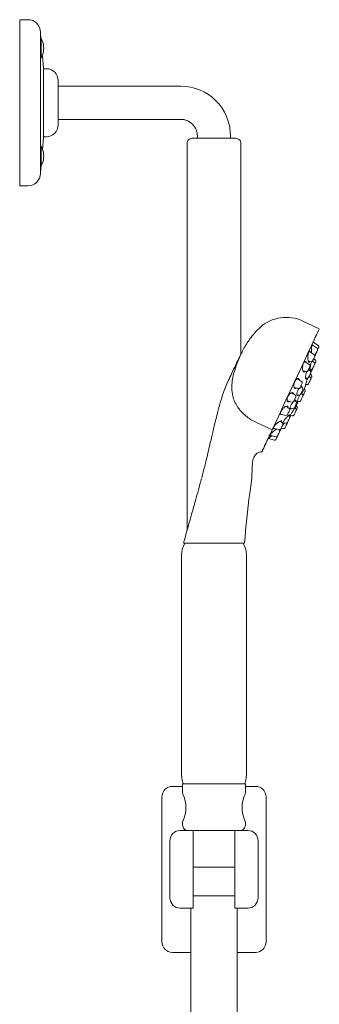
# Model space of a CAD drawing. Units: inches. Extents: x 6 to 49.2, y -1.5 to 47.2.
# Drawn here: x 28.9 to 33.4, y 19 to 33.9 of the extents above; entities that cross this region are included whole.
import ezdxf

# ---------------------------------------------------------------- set-up
doc = ezdxf.new("R2010")
doc.units = ezdxf.units.IN
doc.header["$MEASUREMENT"] = 0
doc.layers.add('A-PRODUCT', color=7, linetype='Continuous', lineweight=9)
doc.layers.add('WATERWORKS FITTINGS', color=7, linetype='Continuous', lineweight=9)

# ---------------------------------------------------------------- blocks, each defined once
blk = doc.blocks.new('L5HS10 SIDE')
at = {"layer": 'A-PRODUCT', "lineweight": -2, "ltscale": 7}
for p, q in [((0.01, 20.25), (0.135, 20.25)), ((0.01, 19.875), (0.01, 20.25)), ((0.322, 20.063), (0.322, 19.875)), ((0.01, 18.125), (0.01, 19.875)), ((0.322, 19.875), (0.322, 18.125)), ((0.335, 19.968), (0.329, 19.964)), ((0.335, 19.673), (0.335, 19.968)), ((0.369, 19.519), (0.353, 19.708)), ((0.413, 19.512), (0.376, 19.512)), ((0.59, 18.665), (0.59, 19.335)), ((2.437, 19.25), (0.59, 19.25)), ((0.59, 18.75), (2.437, 18.75)), ((0.352, 18.291), (0.369, 18.482)), ((0.376, 18.488), (0.413, 18.488)), ((2.532, 18.386), (2.532, 18.232)), ((2.611, 18.465), (3.264, 18.465)), ((2.688, 18.5), (2.688, 18.465)), ((3.188, 18.465), (3.188, 18.5)), ((3.343, 18.232), (3.343, 18.386)), ((0.335, 18.048), (0.335, 18.343)), ((2.532, 18.232), (2.532, 12.563)), ((3.343, 15.215), (3.343, 18.232)), ((0.01, 17.75), (0.01, 18.125)), ((0.322, 18.125), (0.322, 17.937)), ((0.135, 17.75), (0.01, 17.75)), ((4.524, 15.597), (4.275, 15.713)), ((4.493, 15.306), (4.415, 15.358)), ((4.51, 15.343), (4.435, 15.396)), ((4.448, 15.207), (4.371, 15.258)), ((4.467, 15.124), (4.439, 15.148)), ((3.289, 15.107), (3.291, 15.112)), ((4.377, 15.057), (4.308, 15.106)), ((4.357, 15.114), (4.398, 15.102)), ((4.39, 14.96), (4.361, 14.984)), ((4.384, 14.984), (4.399, 14.981)), ((4.394, 14.955), (4.401, 14.981)), ((4.448, 15.088), (4.422, 15.111)), ((4.258, 14.803), (4.195, 14.845)), ((4.279, 14.965), (4.328, 14.952)), ((4.317, 14.857), (4.34, 14.853)), ((4.389, 14.864), (4.369, 14.881)), ((4.406, 14.901), (4.386, 14.917)), ((4.146, 14.716), (4.209, 14.698)), ((4.271, 14.707), (4.243, 14.73)), ((4.305, 14.683), (4.295, 14.692)), ((4.319, 14.761), (4.339, 14.757)), ((4.163, 14.597), (4.106, 14.634)), ((4.187, 14.605), (4.221, 14.6)), ((4.271, 14.61), (4.25, 14.627)), ((4.276, 14.587), (4.277, 14.588)), ((4.07, 14.399), (4.025, 14.432)), ((4.041, 14.512), (4.114, 14.491)), ((4.083, 14.4), (4.125, 14.392)), ((4.175, 14.499), (4.152, 14.519)), ((4.169, 14.393), (4.155, 14.405)), ((4.186, 14.429), (4.176, 14.438)), ((4.178, 14.442), (4.178, 14.442)), ((4.192, 14.508), (4.221, 14.503)), ((3.942, 14.314), (4.021, 14.294)), ((4.073, 14.282), (4.059, 14.294)), ((4.079, 14.272), (4.091, 14.291)), ((4.086, 14.292), (4.119, 14.286)), ((3.566, 14.192), (3.814, 14.076)), ((3.832, 14.102), (3.919, 14.077)), ((3.968, 14.182), (3.932, 14.206)), ((3.95, 14.102), (3.987, 14.096)), ((3.975, 14.184), (4.023, 14.175)), ((4.044, 14.187), (4.044, 14.186)), ((3.757, 13.945), (3.848, 13.922)), ((3.78, 13.995), (3.87, 13.969)), ((3.919, 14.074), (3.912, 14.079)), ((3.919, 14.074), (3.921, 14.077)), ((3.677, 13.784), (3.708, 13.85)), ((2.498, 12.371), (2.488, 12.353)), ((2.492, 12.371), (3.394, 12.371)), ((3.387, 12.353), (3.377, 12.371)), ((2.45, 12.202), (2.45, 8.878)), ((3.426, 8.878), (3.426, 12.202)), ((2.465, 8.748), (2.465, 8.614)), ((2.512, 8.748), (2.465, 8.748)), ((3.41, 8.748), (2.512, 8.748)), ((3.41, 8.614), (3.41, 8.748)), ((2.31, 8.71), (2.465, 8.71)), ((3.41, 8.71), (3.565, 8.71)), ((2.153, 8.553), (2.153, 6.368)), ((3.722, 6.368), (3.722, 8.553)), ((2.465, 8.168), (2.465, 8.124)), ((3.41, 8.124), (3.41, 8.168)), ((2.43, 8.045), (2.625, 8.045)), ((2.623, 8.045), (2.493, 8.045)), ((3.233, 8.045), (2.623, 8.045)), ((2.625, 8.045), (2.625, 7.888)), ((3.25, 8.045), (2.625, 8.045)), ((3.25, 8.045), (3.445, 8.045)), ((3.25, 7.888), (3.25, 8.045)), ((2.273, 7.888), (2.273, 7.033)), ((2.625, 7.033), (2.625, 7.888)), ((3.25, 7.033), (3.25, 7.888)), ((3.603, 7.033), (3.603, 7.888)), ((2.625, 7.494), (3.25, 7.494)), ((2.729, 7.061), (2.625, 7.061)), ((2.625, 7.033), (2.625, 6.875)), ((2.729, 7.061), (2.938, 7.061)), ((2.729, 7.061), (3.25, 7.061)), ((2.938, 7.061), (3.25, 7.061)), ((3.25, 6.875), (3.25, 7.033)), ((2.625, 6.875), (2.43, 6.875)), ((2.588, 6.875), (2.588, 0.512)), ((3.445, 6.875), (3.25, 6.875)), ((3.288, 0.512), (3.288, 6.875)), ((2.588, 6.21), (2.31, 6.21)), ((3.565, 6.21), (3.288, 6.21))]:
    blk.add_line(p, q, dxfattribs=at)
at = {"layer": 'A-PRODUCT', "lineweight": -2, "ltscale": 7, "flags": 128}
for points in [[(3.814, 14.076), (3.872, 14.201), (3.938, 14.344), (4.007, 14.491), (4.08, 14.648), (4.152, 14.801), (4.224, 14.955), (4.29, 15.097), (4.352, 15.231), (4.405, 15.345), (4.451, 15.443), (4.486, 15.517), (4.51, 15.569), (4.521, 15.594), (4.521, 15.594)], [(4.431, 15.399), (4.446, 15.432), (4.469, 15.481), (4.481, 15.508), (4.482, 15.51)], [(4.499, 15.281), (4.499, 15.28), (4.496, 15.274), (4.491, 15.264), (4.485, 15.251), (4.479, 15.238), (4.474, 15.226), (4.47, 15.217), (4.468, 15.213), (4.467, 15.212)], [(4.496, 15.27), (4.495, 15.269), (4.492, 15.263)], [(4.496, 15.27), (4.497, 15.273), (4.498, 15.277)], [(4.517, 15.318), (4.516, 15.317), (4.513, 15.311), (4.509, 15.301), (4.503, 15.288), (4.499, 15.281)], [(4.451, 15.175), (4.446, 15.164), (4.44, 15.152), (4.434, 15.138), (4.428, 15.126), (4.424, 15.117), (4.422, 15.113), (4.422, 15.112)], [(4.455, 15.182), (4.454, 15.181), (4.451, 15.175)], [(4.492, 15.263), (4.488, 15.253), (4.482, 15.24), (4.475, 15.226), (4.47, 15.214), (4.465, 15.205), (4.463, 15.201), (4.463, 15.2)], [(4.383, 15.032), (4.383, 15.031), (4.38, 15.025), (4.375, 15.015), (4.369, 15.002), (4.363, 14.988), (4.357, 14.976), (4.353, 14.967), (4.351, 14.963), (4.351, 14.963)], [(4.42, 14.992), (4.419, 14.991), (4.413, 14.976), (4.407, 14.964), (4.402, 14.955), (4.4, 14.95), (4.4, 14.95)], [(4.454, 15.065), (4.453, 15.063), (4.45, 15.057), (4.445, 15.046), (4.439, 15.033), (4.432, 15.019), (4.427, 15.006), (4.422, 14.997), (4.42, 14.993), (4.42, 14.992)], [(4.472, 15.101), (4.471, 15.099), (4.468, 15.093), (4.463, 15.083), (4.457, 15.069), (4.451, 15.055), (4.445, 15.043), (4.441, 15.034), (4.438, 15.029), (4.438, 15.029)], [(4.391, 14.833), (4.386, 14.822), (4.38, 14.809), (4.373, 14.795), (4.367, 14.782), (4.363, 14.773), (4.361, 14.769), (4.361, 14.768)], [(4.395, 14.936), (4.395, 14.935), (4.392, 14.929), (4.387, 14.918), (4.381, 14.905), (4.374, 14.891), (4.368, 14.878), (4.364, 14.869), (4.362, 14.865), (4.362, 14.864)], [(4.394, 14.84), (4.394, 14.839), (4.391, 14.833)], [(4.408, 14.869), (4.403, 14.859), (4.397, 14.846), (4.394, 14.84)], [(4.397, 14.945), (4.399, 14.947), (4.4, 14.95)], [(4.412, 14.877), (4.411, 14.876), (4.408, 14.869)], [(4.265, 14.778), (4.264, 14.777), (4.261, 14.771), (4.257, 14.761), (4.251, 14.748), (4.245, 14.734), (4.239, 14.722), (4.235, 14.714), (4.233, 14.709), (4.233, 14.709)], [(4.276, 14.683), (4.275, 14.682), (4.272, 14.675), (4.267, 14.665), (4.261, 14.651), (4.255, 14.637), (4.249, 14.625), (4.244, 14.616), (4.242, 14.611), (4.242, 14.611)], [(4.266, 14.63), (4.281, 14.664), (4.299, 14.701), (4.313, 14.73), (4.321, 14.749), (4.324, 14.755)], [(4.167, 14.564), (4.162, 14.554), (4.156, 14.541), (4.149, 14.528), (4.144, 14.515), (4.14, 14.506), (4.138, 14.502), (4.137, 14.502)], [(4.17, 14.572), (4.169, 14.57), (4.167, 14.564)], [(4.272, 14.579), (4.268, 14.568), (4.261, 14.555), (4.255, 14.541), (4.249, 14.528), (4.245, 14.519), (4.243, 14.515), (4.242, 14.514)], [(4.276, 14.586), (4.275, 14.585), (4.272, 14.579)], [(4.31, 14.66), (4.31, 14.658), (4.307, 14.652), (4.302, 14.642), (4.296, 14.628), (4.289, 14.614), (4.283, 14.602), (4.279, 14.592), (4.277, 14.588), (4.277, 14.588)], [(4.18, 14.475), (4.18, 14.474), (4.177, 14.468), (4.172, 14.457), (4.166, 14.444), (4.159, 14.43), (4.153, 14.417), (4.149, 14.408), (4.147, 14.404), (4.147, 14.404)], [(4.163, 14.413), (4.168, 14.422), (4.178, 14.442)], [(4.192, 14.406), (4.191, 14.404), (4.188, 14.398), (4.183, 14.387), (4.177, 14.374), (4.175, 14.369)], [(4.178, 14.442), (4.181, 14.449), (4.19, 14.467), (4.201, 14.491)], [(4.077, 14.374), (4.076, 14.373), (4.073, 14.367), (4.069, 14.357), (4.063, 14.344), (4.056, 14.33), (4.051, 14.318), (4.046, 14.309), (4.044, 14.305), (4.044, 14.305)], [(4.078, 14.259), (4.077, 14.257), (4.074, 14.251), (4.069, 14.241), (4.063, 14.227), (4.057, 14.213), (4.051, 14.201)], [(4.094, 14.29), (4.092, 14.285), (4.087, 14.276), (4.085, 14.272), (4.085, 14.271)], [(4.175, 14.369), (4.174, 14.368), (4.171, 14.361), (4.166, 14.351), (4.16, 14.337), (4.153, 14.323), (4.148, 14.311), (4.143, 14.302), (4.141, 14.297), (4.141, 14.297)], [(3.951, 14.102), (3.947, 14.094), (3.941, 14.081), (3.937, 14.073), (3.935, 14.068), (3.935, 14.068)], [(3.949, 14.101), (3.945, 14.092), (3.943, 14.088), (3.943, 14.088)], [(3.975, 14.157), (3.975, 14.155), (3.972, 14.149), (3.967, 14.139), (3.961, 14.127), (3.955, 14.113), (3.949, 14.101)], [(4.015, 14.121), (4.011, 14.112), (4.009, 14.107), (4.008, 14.107)], [(4.042, 14.179), (4.041, 14.178), (4.038, 14.171), (4.034, 14.161), (4.027, 14.147), (4.021, 14.133), (4.015, 14.121)], [(4.051, 14.201), (4.047, 14.191), (4.044, 14.187), (4.044, 14.187)], [(3.776, 13.996), (3.757, 13.956), (3.728, 13.893), (3.709, 13.851), (3.7, 13.833)], [(3.7, 13.833), (3.705, 13.844), (3.722, 13.88), (3.749, 13.937), (3.752, 13.945)], [(3.771, 13.986), (3.784, 14.012), (3.814, 14.076)], [(3.877, 13.946), (3.873, 13.937), (3.871, 13.933), (3.871, 13.933)], [(3.89, 13.974), (3.889, 13.972), (3.883, 13.958), (3.877, 13.946)], [(3.926, 14.049), (3.926, 14.048), (3.923, 14.042), (3.918, 14.032), (3.912, 14.019), (3.906, 14.005), (3.9, 13.993), (3.896, 13.984), (3.894, 13.98), (3.894, 13.98)], [(3.677, 13.784), (3.67, 13.768), (3.664, 13.755), (3.66, 13.747)]]:
    blk.add_lwpolyline(points, dxfattribs=at)
at = {"layer": 'A-PRODUCT', "lineweight": -2, "ltscale": 49}
for centre, radius, start, end in [((0.135, 20.063), 0.187, 359.9998, 90.0002), ((0.032, 19.813), 0.34, 9.7953, 27.292), ((0.068, 19.819), 0.304, 331.3052, 9.7291), ((0.376, 19.52), 0.00781, 180.1823, 269.9642), ((0.413, 19.335), 0.177, 359.9997, 90.0003), ((2.437, 18.5), 0.75, 360, 90), ((2.437, 18.5), 0.25, 359.9999, 90), ((0.413, 18.665), 0.177, 269.9997, 0.0003), ((0.376, 18.48), 0.00782, 138.9006, 179.5613), ((0.376, 18.48), 0.00788, 127.2754, 138.8397), ((0.376, 18.48), 0.00781, 90.0344, 127.2164), ((2.611, 18.386), 0.0787, 89.999, 180.0012), ((3.264, 18.386), 0.0787, 359.9988, 90.001), ((0.032, 18.188), 0.34, 9.7953, 27.292), ((0.068, 18.194), 0.304, 331.3052, 9.7291), ((0.135, 17.937), 0.188, 270.0004, 359.9996), ((4.026, 15.178), 0.591, 64.9998, 131.9167), ((4.289, 14.885), 0.984, 131.9163, 145.347), ((5.638, 13.952), 2.625, 145.3469, 149.4576), ((4.481, 15.289), 0.02, 335.0006, 55.9543), ((4.499, 15.327), 0.02, 334.9981, 54.5789), ((4.436, 15.19), 0.02, 334.9987, 56.3391), ((4.445, 15.209), 0.02, 304.2333, 335.0091), ((4.454, 15.109), 0.02, 335.0011, 49.9991), ((4.365, 15.041), 0.02, 335, 54.5783), ((4.404, 15.121), 0.02, 253.6578, 335.0009), ((4.402, 15.001), 0.02, 260.3174, 335.0025), ((4.42, 15.037), 0.0201, 314.7557, 334.97), ((4.436, 15.073), 0.02, 334.9995, 49.6787), ((4.333, 14.971), 0.02, 255.4223, 334.9997), ((4.344, 14.873), 0.02, 259.9996, 335.0011), ((4.376, 14.849), 0.02, 334.9994, 50.0006), ((4.377, 14.945), 0.02, 335.0015, 49.9973), ((4.393, 14.885), 0.02, 334.9989, 50.0024), ((4.215, 14.718), 0.02, 254.0463, 334.9978), ((4.247, 14.786), 0.02, 335.0034, 55.9503), ((4.258, 14.691), 0.02, 335.0016, 49.6765), ((4.292, 14.668), 0.02, 335.0011, 49.9991), ((4.343, 14.777), 0.02, 259.9996, 335.0011), ((4.152, 14.58), 0.02, 335.0005, 56.3386), ((4.224, 14.619), 0.02, 260.3265, 334.9937), ((4.258, 14.595), 0.02, 335.0015, 49.9973), ((4.059, 14.383), 0.02, 334.9979, 54.5798), ((4.119, 14.51), 0.02, 253.6573, 335.0014), ((4.129, 14.412), 0.02, 259.9996, 335.0011), ((4.156, 14.377), 0.02, 334.9992, 50.0015), ((4.162, 14.484), 0.02, 334.9992, 50.0015), ((4.174, 14.414), 0.02, 334.9992, 50.0015), ((4.224, 14.523), 0.02, 259.9994, 335.001), ((4.026, 14.313), 0.02, 255.4228, 334.9993), ((4.06, 14.267), 0.02, 334.9995, 49.6798), ((4.067, 14.28), 0.02, 308.9911, 334.9927), ((4.123, 14.305), 0.02, 259.9996, 335.0011), ((3.925, 14.096), 0.02, 254.046, 334.9983), ((3.957, 14.165), 0.02, 335.0021, 55.9522), ((3.99, 14.115), 0.02, 259.9996, 335.0011), ((4.026, 14.195), 0.02, 260.3171, 335.0031), ((4.024, 14.187), 0.02, 335.0025, 354.9977), ((3.853, 13.941), 0.02, 255.4228, 334.9993), ((3.876, 13.988), 0.02, 253.6573, 335.0014), ((3.908, 14.058), 0.02, 335.0007, 56.3378), ((3.917, 14.076), 0.02, 304.2358, 335.0067), ((2.764, 12.202), 0.315, 151.4837, 179.9999), ((3.111, 12.202), 0.315, 0.0001, 28.5162), ((2.764, 8.878), 0.315, 180, 204.4244), ((3.111, 8.878), 0.315, 335.5758, 359.9998), ((2.31, 8.553), 0.157, 90, 180.0001), ((2.514, 8.614), 0.0492, 180.0012, 204.6006), ((3.361, 8.614), 0.0492, 335.3987, 359.9996), ((3.565, 8.553), 0.157, 359.9998, 90), ((2.027, 8.391), 0.487, 335.3978, 24.6022), ((3.848, 8.391), 0.487, 155.3979, 204.6021), ((2.514, 8.168), 0.0492, 155.3981, 180.0002), ((3.361, 8.168), 0.0492, 359.9991, 24.6027), ((2.43, 7.888), 0.157, 90, 180.0001), ((2.544, 8.124), 0.0787, 179.9999, 270.0004), ((3.331, 8.124), 0.0787, 269.9997, 360), ((3.445, 7.888), 0.157, 359.9999, 90), ((2.43, 7.033), 0.157, 180, 270), ((3.445, 7.033), 0.157, 270, 360), ((2.31, 6.368), 0.157, 180, 270), ((3.565, 6.368), 0.157, 270, 0)]:
    blk.add_arc(centre, radius, start, end, dxfattribs=at)
at = {"layer": 'A-PRODUCT', "lineweight": -2, "ltscale": 7}
for points, knots in [([(0.33, 19.965), (0.33, 19.968), (0.327, 20), (0.325, 20.033), (0.323, 20.063)], [0, 0, 0, 0, 0.077898, 1, 1, 1, 1]), ([(0.329, 19.98), (0.328, 19.994), (0.326, 20.021), (0.324, 20.049), (0.323, 20.063)], [0, 0, 0, 0, 0.501789, 1, 1, 1, 1]), ([(0.369, 18.482), (0.369, 18.486), (0.369, 18.499), (0.369, 18.526), (0.369, 18.566), (0.369, 18.619), (0.369, 18.682), (0.369, 18.755), (0.369, 18.834), (0.369, 18.919), (0.369, 19.005), (0.369, 19.091), (0.369, 19.175), (0.369, 19.254), (0.369, 19.325), (0.369, 19.387), (0.369, 19.438), (0.369, 19.477), (0.369, 19.502), (0.369, 19.515), (0.369, 19.519), (0.369, 19.519)], [0, 0, 0, 0, 0.012537, 0.038249, 0.077979, 0.128407, 0.191055, 0.260591, 0.339, 0.419683, 0.504965, 0.587723, 0.670327, 0.745879, 0.816524, 0.876297, 0.925616, 0.964083, 0.98847, 0.99951, 1, 1, 1, 1]), ([(3.378, 15.286), (3.378, 15.286), (3.381, 15.293), (3.356, 15.237), (3.349, 15.222), (3.343, 15.211)], [0, 0, 0, 0, 0.003845, 0.26274, 1, 1, 1, 1]), ([(4.423, 15.353), (4.423, 15.353), (4.423, 15.356), (4.42, 15.364), (4.413, 15.356), (4.412, 15.346), (4.409, 15.329), (4.408, 15.311), (4.408, 15.3), (4.408, 15.296)], [0, 0, 0, 0, 0.023983, 0.128217, 0.192886, 0.337324, 0.555048, 0.841088, 1, 1, 1, 1]), ([(4.408, 15.296), (4.408, 15.285), (4.408, 15.265), (4.408, 15.244), (4.409, 15.233), (4.409, 15.232)], [0, 0, 0, 0, 0.493783, 0.957091, 1, 1, 1, 1]), ([(3.343, 15.211), (3.329, 15.179), (3.3, 15.117), (3.264, 15.019), (3.244, 14.952), (3.233, 14.918)], [0, 0, 0, 0, 0.329702, 0.654719, 1, 1, 1, 1]), ([(3.367, 15.263), (3.344, 15.218), (3.317, 15.168), (3.294, 15.117), (3.291, 15.112)], [0, 0, 0, 0, 0.906049, 1, 1, 1, 1]), ([(4.353, 15.197), (4.352, 15.187), (4.351, 15.168), (4.352, 15.141), (4.356, 15.118), (4.359, 15.102), (4.37, 15.093), (4.377, 15.1), (4.379, 15.105), (4.379, 15.107)], [0, 0, 0, 0, 0.2417705, 0.4666411, 0.6650519, 0.8025855, 0.8717856, 0.9460737, 1, 1, 1, 1]), ([(4.386, 15.248), (4.386, 15.249), (4.384, 15.254), (4.379, 15.263), (4.367, 15.257), (4.362, 15.244), (4.357, 15.228), (4.354, 15.211), (4.353, 15.2), (4.353, 15.197)], [0, 0, 0, 0, 0.048837, 0.178853, 0.275047, 0.426593, 0.630492, 0.878861, 1, 1, 1, 1]), ([(3.289, 15.107), (3.281, 15.09), (3.252, 15.027), (3.206, 14.93), (3.154, 14.818), (3.11, 14.717), (3.071, 14.612), (3.032, 14.49), (2.998, 14.362), (2.965, 14.23), (2.933, 14.099), (2.901, 13.965), (2.87, 13.828), (2.841, 13.706), (2.815, 13.6), (2.792, 13.507), (2.77, 13.419), (2.743, 13.32), (2.71, 13.199), (2.667, 13.043), (2.613, 12.852), (2.549, 12.624), (2.503, 12.459), (2.478, 12.371)], [0, 0, 0, 0, 0.0196802, 0.0727652, 0.1124297, 0.1490195, 0.1885069, 0.2298586, 0.2833087, 0.3280043, 0.3723279, 0.4241866, 0.4731813, 0.5195972, 0.5561242, 0.5874826, 0.6197692, 0.6511595, 0.6950214, 0.751583, 0.8208945, 0.9034167, 1, 1, 1, 1]), ([(3.266, 15.058), (3.273, 15.072), (3.28, 15.089), (3.288, 15.105), (3.289, 15.107)], [0, 0, 0, 0, 0.8722788, 1, 1, 1, 1]), ([(4.276, 15.049), (4.274, 15.04), (4.272, 15.022), (4.271, 14.997), (4.274, 14.975), (4.28, 14.957), (4.291, 14.946), (4.302, 14.95), (4.306, 14.955), (4.307, 14.957)], [0, 0, 0, 0, 0.217253, 0.419584, 0.606399, 0.755732, 0.85405, 0.945554, 1, 1, 1, 1]), ([(4.327, 15.093), (4.326, 15.094), (4.325, 15.099), (4.318, 15.108), (4.303, 15.107), (4.292, 15.094), (4.284, 15.078), (4.279, 15.062), (4.276, 15.052), (4.276, 15.049)], [0, 0, 0, 0, 0.0253555, 0.1788941, 0.3024064, 0.4646102, 0.6679644, 0.8969667, 1, 1, 1, 1]), ([(4.394, 15.06), (4.393, 15.051), (4.39, 15.033), (4.386, 15.009), (4.385, 14.988), (4.383, 14.977), (4.386, 14.965), (4.392, 14.975), (4.394, 14.98), (4.395, 14.983)], [0, 0, 0, 0, 0.247064, 0.47745, 0.667311, 0.790296, 0.836418, 0.885121, 1, 1, 1, 1]), ([(4.404, 15.101), (4.403, 15.099), (4.401, 15.09), (4.398, 15.077), (4.395, 15.065), (4.394, 15.06)], [0, 0, 0, 0, 0.12551, 0.655772, 1, 1, 1, 1]), ([(3.233, 14.918), (3.225, 14.883), (3.208, 14.812), (3.206, 14.739), (3.205, 14.702)], [0, 0, 0, 0, 0.4940507, 1, 1, 1, 1]), ([(4.224, 14.826), (4.224, 14.827), (4.223, 14.833), (4.218, 14.843), (4.203, 14.85), (4.186, 14.843), (4.171, 14.829), (4.16, 14.813), (4.155, 14.802), (4.154, 14.798)], [0, 0, 0, 0, 0.027029, 0.173786, 0.302484, 0.458333, 0.660727, 0.885674, 1, 1, 1, 1]), ([(4.328, 14.934), (4.326, 14.925), (4.322, 14.909), (4.318, 14.885), (4.316, 14.865), (4.316, 14.851), (4.321, 14.84), (4.33, 14.846), (4.333, 14.851), (4.334, 14.854)], [0, 0, 0, 0, 0.235953, 0.455439, 0.64221, 0.773747, 0.839767, 0.902579, 1, 1, 1, 1]), ([(4.341, 14.833), (4.339, 14.824), (4.333, 14.808), (4.326, 14.787), (4.321, 14.767), (4.318, 14.758), (4.316, 14.746), (4.321, 14.754), (4.323, 14.757), (4.324, 14.76)], [0, 0, 0, 0, 0.254927, 0.492639, 0.687265, 0.815748, 0.864247, 0.90574, 1, 1, 1, 1]), ([(4.334, 14.951), (4.333, 14.95), (4.331, 14.944), (4.329, 14.938), (4.328, 14.934)], [0, 0, 0, 0, 0.258941, 1, 1, 1, 1]), ([(4.35, 14.854), (4.349, 14.852), (4.346, 14.845), (4.343, 14.837), (4.341, 14.833)], [0, 0, 0, 0, 0.333236, 1, 1, 1, 1]), ([(3.205, 14.702), (3.208, 14.662), (3.214, 14.594), (3.248, 14.5), (3.291, 14.422), (3.348, 14.349), (3.414, 14.286), (3.488, 14.232), (3.54, 14.205), (3.566, 14.192)], [0, 0, 0, 0, 0.184322, 0.309923, 0.451215, 0.586938, 0.733929, 0.8654, 1, 1, 1, 1]), ([(4.154, 14.798), (4.151, 14.791), (4.145, 14.776), (4.142, 14.754), (4.141, 14.733), (4.145, 14.715), (4.154, 14.701), (4.17, 14.698), (4.177, 14.703), (4.181, 14.706)], [0, 0, 0, 0, 0.186653, 0.362962, 0.524922, 0.668548, 0.785543, 0.891284, 1, 1, 1, 1]), ([(4.206, 14.682), (4.203, 14.674), (4.196, 14.659), (4.19, 14.638), (4.186, 14.618), (4.186, 14.604), (4.19, 14.592), (4.202, 14.593), (4.207, 14.598), (4.209, 14.601)], [0, 0, 0, 0, 0.220073, 0.425952, 0.601535, 0.734348, 0.817742, 0.890591, 1, 1, 1, 1]), ([(4.215, 14.698), (4.214, 14.697), (4.211, 14.692), (4.208, 14.686), (4.206, 14.682)], [0, 0, 0, 0, 0.161786, 1, 1, 1, 1]), ([(4.259, 14.716), (4.259, 14.718), (4.26, 14.723), (4.258, 14.732), (4.25, 14.736), (4.246, 14.733), (4.245, 14.732)], [0, 0, 0, 0, 0.18329, 0.562046, 0.832808, 1, 1, 1, 1]), ([(4.06, 14.593), (4.056, 14.586), (4.048, 14.573), (4.041, 14.553), (4.037, 14.534), (4.038, 14.517), (4.044, 14.503), (4.059, 14.496), (4.07, 14.499), (4.075, 14.502), (4.075, 14.502)], [0, 0, 0, 0, 0.182764, 0.357235, 0.510073, 0.64155, 0.751984, 0.855468, 0.987748, 1, 1, 1, 1]), ([(4.137, 14.614), (4.137, 14.614), (4.137, 14.619), (4.134, 14.628), (4.122, 14.638), (4.105, 14.636), (4.087, 14.625), (4.071, 14.61), (4.063, 14.598), (4.06, 14.593)], [0, 0, 0, 0, 0.0085495, 0.1402874, 0.2562366, 0.3981992, 0.5967982, 0.8390071, 1, 1, 1, 1]), ([(4.22, 14.579), (4.217, 14.571), (4.209, 14.557), (4.2, 14.536), (4.194, 14.517), (4.191, 14.507), (4.19, 14.495), (4.198, 14.5), (4.2, 14.504), (4.201, 14.507)], [0, 0, 0, 0, 0.251179, 0.485128, 0.676559, 0.806167, 0.863242, 0.91167, 1, 1, 1, 1]), ([(4.231, 14.599), (4.23, 14.597), (4.226, 14.59), (4.223, 14.584), (4.22, 14.579)], [0, 0, 0, 0, 0.291179, 1, 1, 1, 1]), ([(4.257, 14.622), (4.257, 14.623), (4.258, 14.627), (4.262, 14.635), (4.253, 14.635), (4.251, 14.631), (4.25, 14.628)], [0, 0, 0, 0, 0.199351, 0.505774, 0.631007, 1, 1, 1, 1]), ([(3.973, 14.393), (3.968, 14.387), (3.958, 14.375), (3.947, 14.356), (3.94, 14.338), (3.939, 14.323), (3.942, 14.31), (3.955, 14.304), (3.964, 14.306), (3.969, 14.308)], [0, 0, 0, 0, 0.2032498, 0.3970638, 0.5559064, 0.6793117, 0.7760991, 0.8696316, 1, 1, 1, 1]), ([(4.051, 14.413), (4.051, 14.413), (4.052, 14.418), (4.051, 14.427), (4.041, 14.435), (4.025, 14.433), (4.007, 14.425), (3.989, 14.411), (3.978, 14.399), (3.973, 14.393)], [0, 0, 0, 0, 0.0190731, 0.1312307, 0.2264274, 0.3526616, 0.5433066, 0.795038, 1, 1, 1, 1]), ([(4.113, 14.475), (4.108, 14.468), (4.1, 14.454), (4.09, 14.434), (4.084, 14.415), (4.082, 14.402), (4.084, 14.39), (4.095, 14.39), (4.1, 14.394), (4.103, 14.396)], [0, 0, 0, 0, 0.227097, 0.440585, 0.616818, 0.745359, 0.825261, 0.895043, 1, 1, 1, 1]), ([(4.125, 14.491), (4.124, 14.491), (4.12, 14.485), (4.116, 14.48), (4.113, 14.475)], [0, 0, 0, 0, 0.152623, 1, 1, 1, 1]), ([(4.162, 14.415), (4.162, 14.414), (4.159, 14.412), (4.154, 14.403), (4.145, 14.389), (4.135, 14.373), (4.128, 14.362), (4.125, 14.358)], [0, 0, 0, 0, 0.020587, 0.170814, 0.427378, 0.763076, 1, 1, 1, 1]), ([(4.168, 14.505), (4.169, 14.507), (4.17, 14.512), (4.171, 14.52), (4.161, 14.525), (4.15, 14.518), (4.143, 14.511), (4.139, 14.507)], [0, 0, 0, 0, 0.114785, 0.306964, 0.435596, 0.652773, 1, 1, 1, 1]), ([(4.157, 14.403), (4.158, 14.405), (4.16, 14.409), (4.162, 14.413), (4.163, 14.415)], [0, 0, 0, 0, 0.4886495, 1, 1, 1, 1]), ([(4.019, 14.252), (4.014, 14.245), (4.003, 14.232), (3.989, 14.213), (3.98, 14.196), (3.974, 14.186), (3.975, 14.176), (3.982, 14.178), (3.985, 14.181), (3.986, 14.182)], [0, 0, 0, 0, 0.267864, 0.516202, 0.709349, 0.831189, 0.88618, 0.948685, 1, 1, 1, 1]), ([(4.07, 14.285), (4.071, 14.288), (4.073, 14.292), (4.077, 14.301), (4.067, 14.302), (4.06, 14.293), (4.046, 14.282), (4.032, 14.267), (4.023, 14.256), (4.019, 14.252)], [0, 0, 0, 0, 0.099908, 0.178319, 0.224193, 0.341493, 0.538303, 0.800571, 1, 1, 1, 1]), ([(4.125, 14.358), (4.12, 14.35), (4.111, 14.336), (4.1, 14.317), (4.09, 14.299), (4.085, 14.291), (4.082, 14.281), (4.087, 14.287), (4.089, 14.29), (4.09, 14.291)], [0, 0, 0, 0, 0.2701919, 0.5200166, 0.719799, 0.8470933, 0.8906881, 0.9399634, 1, 1, 1, 1]), ([(3.879, 14.169), (3.873, 14.163), (3.86, 14.151), (3.845, 14.132), (3.835, 14.116), (3.831, 14.104), (3.834, 14.094), (3.843, 14.093), (3.849, 14.095), (3.852, 14.097)], [0, 0, 0, 0, 0.251944, 0.486464, 0.659413, 0.768514, 0.836601, 0.915929, 1, 1, 1, 1]), ([(3.879, 14.087), (3.877, 14.086), (3.867, 14.08), (3.853, 14.068), (3.841, 14.058), (3.835, 14.054)], [0, 0, 0, 0, 0.122927, 0.620819, 1, 1, 1, 1]), ([(3.953, 14.192), (3.954, 14.195), (3.956, 14.199), (3.957, 14.209), (3.946, 14.212), (3.934, 14.207), (3.916, 14.198), (3.897, 14.185), (3.885, 14.174), (3.879, 14.169)], [0, 0, 0, 0, 0.078251, 0.155076, 0.221572, 0.338917, 0.527843, 0.785, 1, 1, 1, 1]), ([(4, 14.179), (3.998, 14.176), (3.989, 14.167), (3.979, 14.155), (3.971, 14.145), (3.969, 14.143)], [0, 0, 0, 0, 0.232762, 0.810501, 1, 1, 1, 1]), ([(3.66, 13.746), (3.659, 13.746), (3.659, 13.744), (3.664, 13.755), (3.667, 13.761), (3.676, 13.782), (3.687, 13.804), (3.701, 13.834), (3.717, 13.869), (3.732, 13.901), (3.75, 13.941), (3.763, 13.967), (3.771, 13.986)], [0, 0, 0, 0, 0.001841, 0.020906, 0.066198, 0.139261, 0.239591, 0.361046, 0.505767, 0.672948, 0.764532, 1, 1, 1, 1]), ([(3.752, 13.945), (3.752, 13.945), (3.746, 13.931), (3.734, 13.906), (3.718, 13.872), (3.709, 13.851), (3.705, 13.843)], [0, 0, 0, 0, 0.006499, 0.399583, 0.752442, 1, 1, 1, 1]), ([(3.807, 13.988), (3.803, 13.985), (3.793, 13.976), (3.775, 13.962), (3.768, 13.955), (3.753, 13.944), (3.756, 13.945), (3.756, 13.945)], [0, 0, 0, 0, 0.207653, 0.608849, 0.878666, 0.990873, 1, 1, 1, 1]), ([(3.835, 14.054), (3.828, 14.048), (3.814, 14.036), (3.796, 14.018), (3.786, 14.005), (3.777, 13.995), (3.782, 13.988), (3.787, 13.991), (3.79, 13.992), (3.791, 13.992)], [0, 0, 0, 0, 0.301694, 0.5748125, 0.7631627, 0.8594587, 0.900705, 0.983571, 1, 1, 1, 1]), ([(3.397, 12.371), (3.42, 12.62), (3.452, 12.97), (3.514, 13.369), (3.509, 13.55), (3.526, 13.644), (3.555, 13.692), (3.581, 13.721), (3.619, 13.744), (3.649, 13.745), (3.665, 13.745)], [0, 0, 0, 0, 0.515047, 0.720905, 0.824693, 0.887974, 0.911524, 0.938484, 0.967523, 1, 1, 1, 1])]:
    blk.add_open_spline(points, degree=3, knots=knots, dxfattribs=at)
blk.add_open_spline([(0.323, 17.937), (0.325, 17.967), (0.327, 18), (0.335, 18.048)], degree=3, dxfattribs=at)

msp = doc.modelspace()

# ---------------------------------------------------------------- block references
at = {"layer": 'WATERWORKS FITTINGS'}
msp.add_blockref('L5HS10 SIDE', (28.88, 13.619), dxfattribs=at)

doc.saveas('drawing.dxf')
